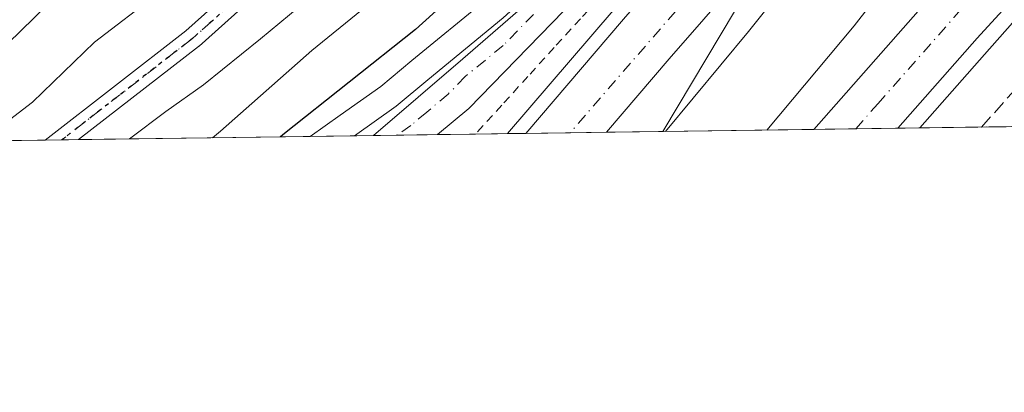
# Model space of a CAD drawing. Units: metres. Extents: x 593458 to 596895, y 4754516 to 4756876.
# Drawn here: x 595657 to 595775, y 4754516 to 4754560 of the extents above; entities that cross this region are included whole.
import ezdxf

# ---------------------------------------------------------------- set-up
doc = ezdxf.new("R2010")
doc.units = ezdxf.units.M
doc.header["$MEASUREMENT"] = 0
for name, pattern in [('DGN Style 2', [1.6480167562047852, 0.988810053722871, -0.6592067024819142]), ('DGN Style 3', [2.307223458686699, 1.648016756204785, -0.6592067024819142]), ('DGN Style 4', [2.6384748266838614, 1.318413404963828, -0.6592067024819142, 0.001648016756204785, -0.6592067024819142]), ('DGN Style 5', [1.1536117293433497, 0.4944050268614355, -0.6592067024819142])]:
    doc.linetypes.add(name, pattern=pattern)
for name, color, linetype, lineweight in [('Alambrada', 7, 'DGN Style 2', 0), ('Arbolado forestal CxS', 92, 'Continuous', 0), ('Arcén (en calzada doble)', 91, 'Continuous', 13), ('Carretera de calzada doble Cxs', 1, 'Continuous', 13), ('Carretera de calzada doble eje', 1, 'DGN Style 4', 0), ('Carretera de calzada única Cxs', 7, 'Continuous', 13), ('Carretera de calzada única eje', 7, 'DGN Style 4', 0), ('Comarca CxS', 21, 'Continuous', 0), ('Comunidad Autónoma CxS', 142, 'Continuous', 0), ('Curva de nivel maestra', 30, 'Continuous', 30), ('Curva de nivel normal', 30, 'Continuous', 0), ('Entidad de ámbito territorial', 7, 'Continuous', 0), ('Entidad de ámbito territorial CxS', 92, 'Continuous', 0), ('Municipio', 91, 'Continuous', 13), ('Municipio CxS', 4, 'Continuous', 0), ('Núcleo urbano CxS', 7, 'Continuous', 0), ('Pista no pavimentada Cxs', 111, 'Continuous', 0), ('Pista no pavimentada eje', 91, 'DGN Style 4', 0), ('Provincia CxS', 1, 'Continuous', 0), ('Ruta', 7, 'DGN Style 5', 30), ('Talud superficial', 30, 'DGN Style 3', 0), ('Tendido', 6, 'Continuous', 0)]:
    doc.layers.add(name, color=color, linetype=linetype, lineweight=lineweight)

msp = doc.modelspace()

# ---------------------------------------------------------------- linework, layer by layer
at = {"layer": 'Alambrada', "color": 7, "linetype": 'DGN Style 2', "lineweight": 0}
msp.add_polyline3d([(595754.8201000001, 4754595.2601, 481.2415000000037), (595752.2767000003, 4754593.090100001, 479.9793999999966), (595749.7333000004, 4754590.920100001, 479.2366000000038), (595747.1901000004, 4754588.7501, 478.9553000000015), (595744.3651000002, 4754585.140100001, 478.8156000000017), (595741.5401, 4754581.530099999, 478.7750999999989), (595738.7150999998, 4754577.920100001, 478.6943000000028), (595735.8901000004, 4754574.3101, 478.6977999999945), (595733.0651000004, 4754570.700099999, 478.6199000000051), (595730.2401000002, 4754567.090100001, 478.5578999999998), (595727.1045000004, 4754563.6489, 478.5485000000045), (595723.9687000001, 4754560.2075, 478.3613999999943), (595720.8331000004, 4754556.7663, 478.3410000000004), (595717.6974999999, 4754553.325099999, 478.4891999999964), (595714.5619000001, 4754549.8839, 478.3730000000069), (595711.4260999998, 4754546.442500001, 478.3194999999978)], dxfattribs=at)
at = {"layer": 'Arbolado forestal CxS', "color": 92, "linetype": 'Continuous', "lineweight": 0, "extrusion": (-0.242626811542895, -0.003366698171298102, 0.9701138570621245), "elevation": -160083.7141335679, "flags": 128}
msp.add_lwpolyline([(-4745823.461130891, 641910.4427189197), (-4745823.461130891, 641875.7994295808)], dxfattribs=at)
at = {"layer": 'Arbolado forestal CxS', "color": 92, "linetype": 'Continuous', "lineweight": 0, "extrusion": (-0.3045451276486165, -0.004213889567699708, 0.9524885869973452), "elevation": -201002.1005137049, "flags": 128}
msp.add_lwpolyline([(-4745849.49717178, 630102.7546160357), (-4745849.49717178, 630100.6602172527)], dxfattribs=at)
at = {"layer": 'Arbolado forestal CxS', "color": 92, "linetype": 'Continuous', "lineweight": 0, "extrusion": (-0.2374113398199771, -0.003308785815817686, 0.9714035761007411), "elevation": -156700.9797132843, "flags": 128}
msp.add_lwpolyline([(-4745783.172052433, 643046.1130840359), (-4745783.172052434, 643044.0594641371)], dxfattribs=at)
at = {"layer": 'Arbolado forestal CxS', "color": 92, "linetype": 'Continuous', "lineweight": 0, "extrusion": (-0.4184943258547102, -0.005805490091553139, 0.9082008563705545), "elevation": -276465.4483693353, "flags": 128}
msp.add_lwpolyline([(-4745825.913973171, 601050.1631815169), (-4745825.913973171, 601019.6892368264)], dxfattribs=at)
at = {"layer": 'Arbolado forestal CxS', "color": 92, "linetype": 'Continuous', "lineweight": 0}
for points in [[(595760.0203, 4754661.066500001, 476.0599999999977), (595751.6142999995, 4754637.487500001, 477.2563999999985), (595751.5778999999, 4754637.378900001, 477.2614000000031), (595747.0778999999, 4754623.048900001, 477.2409000000043), (595747.0327000003, 4754622.890100001, 477.2219999999944), (595744.5361000003, 4754613.081700001, 475.9581000000035), (595741.5022999998, 4754603.683900001, 475.9170000000013), (595739.3596999999, 4754597.3839, 475.5038000000059), (595737.3069000002, 4754592.3847, 475.8901000000042), (595735.0231, 4754588.355900001, 475.5923999999941), (595728.6983000003, 4754579.639699999, 475.2522999999928), (595720.1231000006, 4754569.2849, 474.9456000000064), (595712.7868999997, 4754562.590100001, 474.7627000000066), (595703.8098999998, 4754555.235099999, 474.9775999999983), (595700.1268999996, 4754552.138300001, 475.2272999999987), (595695.2433000002, 4754548.693700001, 474.4009999999981), (595691.6629999997, 4754546.168299999, 474.1276999999973), (595626.3948999997, 4754545.262700001, 451.8415999999997)], [(595760.0203, 4754661.066500001, 476.0599999999977), (595751.6142999995, 4754637.487500001, 477.2563999999985), (595751.5778999999, 4754637.378900001, 477.2614000000031), (595747.0778999999, 4754623.048900001, 477.2409000000043), (595747.0327000003, 4754622.890100001, 477.2219999999944), (595744.5361000003, 4754613.081700001, 475.9581000000035), (595741.5022999998, 4754603.683900001, 475.9170000000013), (595739.3596999999, 4754597.3839, 475.5038000000059), (595737.3069000002, 4754592.3847, 475.8901000000042), (595735.0231, 4754588.355900001, 475.5923999999941), (595728.6983000003, 4754579.639699999, 475.2522999999928), (595720.1231000006, 4754569.2849, 474.9456000000064), (595712.7868999997, 4754562.590100001, 474.7627000000066), (595703.8098999998, 4754555.235099999, 474.9775999999983), (595700.1268999996, 4754552.138300001, 475.2272999999987), (595695.2433000002, 4754548.693700001, 474.4009999999981), (595691.6630999995, 4754546.168400001, 474.1276999999973)]]:
    msp.add_polyline3d(points, dxfattribs=at)
at = {"layer": 'Arcén (en calzada doble)', "color": 91, "linetype": 'Continuous', "lineweight": 13, "extrusion": (-0.7559093323468947, 0.6476420366056914, 0.0957124531714881), "elevation": 2628983.254252515, "flags": 128}
msp.add_lwpolyline([(-3998238.983654592, -252301.2481281277), (-3998191.211326021, -252306.0351050207), (-3998171.828959492, -252306.1103504707)], dxfattribs=at)
at = {"layer": 'Arcén (en calzada doble)', "color": 91, "linetype": 'Continuous', "lineweight": 13, "extrusion": (-0.7498503488700945, 0.6616064759167855, 0.001151227331854079), "elevation": 2698905.502607826, "flags": 128}
msp.add_lwpolyline([(-3959393.797253811, -2618.081215597493), (-3959375.738070732, -2620.304917071058), (-3959363.175163796, -2620.182016989615)], dxfattribs=at)
at = {"layer": 'Carretera de calzada doble Cxs', "color": 1, "linetype": 'Continuous', "lineweight": 13, "extrusion": (-0.7570445411377077, 0.6496451093006074, 0.06960455944404517), "elevation": 2637816.592088712, "flags": 128}
msp.add_lwpolyline([(-3996100.306920115, -183570.4842459585), (-3996118.255865877, -183570.5485018007), (-3996168.416954867, -183564.2278721343)], dxfattribs=at)
at = {"layer": 'Carretera de calzada doble Cxs', "color": 1, "linetype": 'Continuous', "lineweight": 13, "extrusion": (-0.7577526840166089, 0.6473427907719094, 0.0822081571455138), "elevation": 2626447.047852063, "flags": 128}
msp.add_lwpolyline([(-4002017.929398307, -216161.2254782), (-4001967.557927174, -216168.1312529981), (-4001956.032472932, -216168.3766837367)], dxfattribs=at)
at = {"layer": 'Carretera de calzada doble Cxs', "color": 1, "linetype": 'Continuous', "lineweight": 13, "extrusion": (0.7498798828234767, -0.6609285957230586, 0.02921562411099205), "elevation": -2695659.513281734, "flags": 128}
msp.add_lwpolyline([(3960779.339021826, 79275.35904193878), (3960800.420672633, 79275.3871539389), (3960822.542294087, 79280.27163896656)], dxfattribs=at)
at = {"layer": 'Carretera de calzada doble Cxs', "color": 1, "linetype": 'Continuous', "lineweight": 13, "extrusion": (-0.746539519471667, 0.6609476879013736, 0.07633413210904438), "elevation": 2697784.301071103, "flags": 128}
msp.add_lwpolyline([(-3954799.990052908, -206042.8751484962), (-3954777.981209044, -206047.7871803629), (-3954763.628335036, -206047.3749776764)], dxfattribs=at)
at = {"layer": 'Carretera de calzada doble Cxs', "color": 1, "linetype": 'Continuous', "lineweight": 13, "extrusion": (0.01161766603764874, 0.000161212877621057, 0.9999324996449739), "elevation": 8166.106117347345, "flags": 128}
msp.add_lwpolyline([(595681.3332383488, 4754545.405402881), (595671.6687858691, 4754545.271302881)], dxfattribs=at)
at = {"layer": 'Carretera de calzada doble Cxs', "color": 1, "linetype": 'Continuous', "lineweight": 13, "extrusion": (-0.06877760457207908, -0.0009538605139313502, 0.9976315608777856), "elevation": -45024.57015397304, "flags": 128}
msp.add_lwpolyline([(-4745828.269732095, 660104.4115416293), (-4745828.269732094, 660094.3787170489)], dxfattribs=at)
at = {"layer": 'Carretera de calzada doble Cxs', "color": 1, "linetype": 'Continuous', "lineweight": 13}
for points in [[(595767.7500999998, 4754593.340100001, 485.8127999999998), (595734.6001000004, 4754555.4101, 478.9303999999975), (595727.0985000003, 4754546.6599, 478.6858999999968), (595717.4347000001, 4754546.525900001, 478.7981), (595729.1201, 4754560.1501, 478.7339999999967), (595762.1201, 4754597.9301, 485.039300000004), (595763.6201, 4754597.6801, 485.622199999998), (595765.0100999996, 4754596.9901, 485.8298000000068), (595765.8201000001, 4754596.2301, 485.7822000000015), (595766.7100999998, 4754595.4101, 485.882700000002)], [(595786.2600999996, 4754574.140100001, 491.3206999999966), (595771.3901000004, 4754557.9101, 486.4229999999953), (595761.8994000005, 4754547.1428, 486.8340000000026), (595751.8913000004, 4754547.003900001, 486.1440000000002), (595765.8300999999, 4754562.8201, 486.172000000006), (595780.3501000004, 4754579.5101, 491.0543999999937), (595781.6001000004, 4754579.380100001, 491.2642000000051), (595784.1201, 4754577.9001, 491.656799999997), (595785.2100999998, 4754576.6801, 491.8125)]]:
    msp.add_polyline3d(points, close=True, dxfattribs=at)
at = {"layer": 'Carretera de calzada doble eje', "color": 1, "linetype": 'DGN Style 4', "lineweight": 0, "extrusion": (-0.07093886160197192, -0.0817459151960114, 0.9941253860873802), "elevation": -430448.8408591601, "flags": 128}
msp.add_lwpolyline([(-2666285.719304812, 3958125.404544319), (-2666285.719304812, 3958059.303652054)], dxfattribs=at)
at = {"layer": 'Carretera de calzada doble eje', "color": 1, "linetype": 'DGN Style 4', "lineweight": 0}
msp.add_polyline3d([(595756.8879000006, 4754547.0733, 486.2924999999959), (595759.5301000001, 4754550.0701, 486.4125000000058), (595768.6201, 4754560.350099999, 486.3013999999966), (595775.9600999998, 4754568.6801, 486.3377999999939), (595784.1201, 4754577.9001, 491.656799999997)], dxfattribs=at)
at = {"layer": 'Carretera de calzada única Cxs', "color": 7, "linetype": 'Continuous', "lineweight": 13, "extrusion": (-0.05935787119732561, -0.0008237076494347644, 0.9982364272218431), "elevation": -38799.42521656329, "flags": 128}
msp.add_lwpolyline([(-4745822.839925284, 660483.4345695463), (-4745822.839925284, 660473.5076086322)], dxfattribs=at)
at = {"layer": 'Carretera de calzada única Cxs', "color": 7, "linetype": 'Continuous', "lineweight": 13}
for points in [[(595696.9721999997, 4754546.242000001, 477.0764000000054), (595701.9600999998, 4754549.7601, 478.2872000000062), (595705.7301000003, 4754552.9301, 478.4210000000021), (595714.7500999998, 4754560.3201, 477.6175999999978), (595722.3000999996, 4754567.210100001, 478.3522999999987), (595731.0701000001, 4754577.800100001, 477.7360000000045), (595737.5500999996, 4754586.7301, 478.0439999999944), (595740.0100999996, 4754591.0701, 478.2005999999965), (595742.1700999998, 4754596.3301, 478.1502999999939), (595744.3501000004, 4754602.7401, 478.6765000000014), (595747.4200999998, 4754612.2501, 478.5160999999935), (595749.9401000004, 4754622.1501, 478.1968000000052), (595754.4401000004, 4754636.4801, 477.700800000006), (595762.8501000004, 4754660.0701, 478.8978999999963)], [(595768.2801000001, 4754658.1601, 488.5500000000029), (595759.8901000004, 4754634.6501, 482.1394), (595750.5100999996, 4754604.7501, 480.1396999999997), (595748.9101, 4754600.0101, 479.5960000000051), (595747.9801000003, 4754597.9101, 479.1153999999952), (595744.5100999996, 4754591.420100001, 478.4265000000014), (595739.7500999998, 4754583.020099999, 478.422000000006), (595733.8501000004, 4754574.970100001, 478.3481999999931), (595722.0100999996, 4754561.1501, 478.0378000000055), (595710.6201, 4754549.5101, 477.9244000000036), (595706.8806999996, 4754546.3795, 477.6656999999978)], [(595722.0100999996, 4754561.1501, 478.0378000000055), (595710.6201, 4754549.5101, 477.9244000000036), (595706.8806999996, 4754546.3794, 477.6656999999978), (595696.9722999996, 4754546.242000001, 477.0764000000054), (595701.9600999998, 4754549.7601, 478.2872000000062), (595705.7301000003, 4754552.9301, 478.4210000000021), (595714.7500999998, 4754560.3201, 477.6175999999978)]]:
    msp.add_polyline3d(points, dxfattribs=at)
at = {"layer": 'Carretera de calzada única eje', "color": 7, "linetype": 'DGN Style 4', "lineweight": 0}
msp.add_polyline3d([(595718.3701, 4754560.7301, 477.7053000000015), (595714.7301000003, 4754557.0001, 477.6045000000013), (595710.2100999998, 4754553.3101, 477.6527999999962), (595708.1700999998, 4754551.220100001, 477.5755000000063), (595705.6001000004, 4754549.0601, 477.7023000000045), (595703.7100999998, 4754547.4801, 477.215400000001), (595702.0546000004, 4754546.3125, 477.1652999999933)], dxfattribs=at)
at = {"layer": 'Comarca CxS', "color": 21, "linetype": 'Continuous', "lineweight": 0, "flags": 128}
msp.add_lwpolyline([(595954.7833663989, 4754549.819028613), (595699.2419428778, 4754546.273443883), (594246.748132666, 4754526.120390803)], dxfattribs=at)
at = {"layer": 'Comunidad Autónoma CxS', "color": 142, "linetype": 'Continuous', "lineweight": 0, "flags": 128}
msp.add_lwpolyline([(593773.5400767897, 4754519.554726285), (593489.2300007134, 4754515.609982415), (593478.2852878962, 4755317.64561003), (593471.785309799, 4755793.968205084), (593457.6600007137, 4756829.079982393), (595174.0183501121, 4756852.902159957), (595551.1852865288, 4756858.137044464), (596856.2000007394, 4756876.249982392), (596860.2509323638, 4756589.828564774), (596888.920000738, 4754562.779982416), (596681.6981451827, 4754559.904821762), (595954.7833663989, 4754549.819028613), (595699.2419428778, 4754546.273443883), (594246.748132666, 4754526.120390803), (593814.4107699681, 4754520.121798753)], close=True, dxfattribs=at)
at = {"layer": 'Curva de nivel maestra', "color": 30, "linetype": 'Continuous', "lineweight": 30, "elevation": 475, "flags": 128}
msp.add_lwpolyline([(595743.9500000002, 4754641.4001), (595741.6799999997, 4754626.920100001), (595741.4199999999, 4754614.710100001), (595740.4400000004, 4754608.920100001), (595737.29, 4754599.770099999), (595732.6500000004, 4754591.440099999), (595720.7800000003, 4754575.110099999), (595712.5300000003, 4754566.440099999), (595704.2599999999, 4754558.920100001), (595688.3899999997, 4754546.340100001), (595688.1262999997, 4754546.1194)], dxfattribs=at)
at = {"layer": 'Curva de nivel normal', "color": 30, "linetype": 'Continuous', "lineweight": 0, "flags": 128}
for points, elevation in [([(595712.54, 4754649.5), (595706.1500000004, 4754624.66), (595700.7000000002, 4754609.560000001), (595690.9299999997, 4754594.529999999), (595675.6100000005, 4754576.850000001), (595655.5499999998, 4754557.310000001)], 455), ([(595746.2501999997, 4754546.9257), (595756.7000000002, 4754559.369999999), (595767.7000000002, 4754573.49), (595770.4600000001, 4754579.15), (595771.7800000003, 4754585.77), (595771.6200000001, 4754590.77), (595769.9800000006, 4754595.91), (595767.5700000003, 4754599.039999999), (595765.2699999996, 4754600.76), (595764.5999999996, 4754603.15), (595766.3600000005, 4754608.25), (595767.3399999999, 4754613.029999999), (595766.6799999997, 4754616.59), (595764.6900000004, 4754620.74), (595763.1200000001, 4754625.66), (595763.7248000001, 4754628.5602), (595764, 4754629.880000001), (595764.4173999997, 4754630.662000001), (595768.5099999999, 4754638.33), (595774.2199999997, 4754646.630000001)], 485), ([(595732.5899999999, 4754644.439999999), (595731.8799999999, 4754640.34), (595730.29, 4754635.42), (595729.2699999996, 4754628.789999999), (595729.8300000001, 4754623.140000001), (595730.3899999997, 4754619.529999999), (595729.0999999996, 4754613.470000001), (595723.7199999997, 4754601.91), (595718.6600000003, 4754593.640000001), (595713.4299999997, 4754586.91), (595709.5099999999, 4754580.91), (595699.5999999996, 4754569.310000001), (595685.7300000006, 4754557.83), (595678.9000000004, 4754552.32), (595674.4100000003, 4754549.15), (595670.0839000001, 4754545.868899999)], 465), ([(595734.1474000001, 4754546.7578), (595744.0800000001, 4754558.689999999), (595760.3899999997, 4754579.109999999), (595765.4000000004, 4754586.480000001), (595767.04, 4754591.279999999), (595766.6100000005, 4754595.75), (595764.7599999999, 4754597.24), (595762, 4754598), (595757.0300000003, 4754596.850000001), (595754.5999999996, 4754598.359999999), (595754.4500000002, 4754601.279999999), (595756.1200000001, 4754607.91), (595758.8700000001, 4754617.02), (595760.8799999999, 4754627.710000001), (595762.1102, 4754631.124299999), (595762.5515999999, 4754632.349400001), (595766.9800000006, 4754644.640000001)], 480), ([(595738.6200000001, 4754642.76), (595736.0999999996, 4754632.800000001), (595735.6299999999, 4754622.66), (595736.04, 4754617.310000001), (595735.1100000005, 4754610.710000001), (595732.6600000003, 4754604.230000001), (595728.7800000003, 4754597.560000001), (595725.0700000003, 4754592.390000001), (595721.4100000003, 4754586.59), (595713.0499999998, 4754575.4), (595703.7599999999, 4754566.109999999), (595691.8600000005, 4754556.439999999), (595680.9600000001, 4754546.77), (595679.9824000001, 4754546.006300001)], 470), ([(595673.4800000006, 4754563.26), (595665.8899999997, 4754557.4), (595658.4699999997, 4754550.25), (595652.4027000006, 4754545.623600001)], 460)]:
    msp.add_lwpolyline(points, dxfattribs=dict(at, elevation=elevation))
at = {"layer": 'Entidad de ámbito territorial', "color": 7, "linetype": 'Continuous', "lineweight": 0, "flags": 128}
msp.add_lwpolyline([(595808.1629999996, 4754791.824999999), (595797.3469999986, 4754761.722999998), (595787.1139999996, 4754734.441000001), (595777.4539999992, 4754703.993999999), (595763.8540000003, 4754667.620000001), (595750.1059999992, 4754626.032000001), (595745.2579999988, 4754611.507), (595741.8599999989, 4754600.952), (595737.9889999987, 4754591.595000002), (595733.8539999997, 4754582.741000001), (595727.699999999, 4754573.209000003), (595719.5000000002, 4754563.730000002), (595709.9049999985, 4754555.429), (595699.2419428747, 4754546.273443882)], dxfattribs=at)
at = {"layer": 'Entidad de ámbito territorial CxS', "color": 92, "linetype": 'Continuous', "lineweight": 0, "flags": 128}
msp.add_lwpolyline([(595763.8540000012, 4754667.62), (595750.106, 4754626.032000001), (595745.2579999996, 4754611.506999999), (595741.8599999996, 4754600.951999999), (595737.9889999996, 4754591.595000001), (595733.8540000005, 4754582.741000001), (595727.6999999997, 4754573.209000002), (595719.500000001, 4754563.730000001), (595709.9049999993, 4754555.428999999), (595699.2419428778, 4754546.273443883), (594246.748132666, 4754526.120390803)], dxfattribs=at)
at = {"layer": 'Municipio', "color": 91, "linetype": 'Continuous', "lineweight": 13, "flags": 128}
msp.add_lwpolyline([(595808.1629999996, 4754791.824999999), (595797.3469999986, 4754761.722999998), (595787.1139999996, 4754734.441000001), (595777.4539999992, 4754703.993999999), (595763.8540000003, 4754667.620000001), (595750.1059999992, 4754626.032000001), (595745.2579999988, 4754611.507), (595741.8599999989, 4754600.952), (595737.9889999987, 4754591.595000002), (595733.8539999997, 4754582.741000001), (595727.699999999, 4754573.209000003), (595719.5000000002, 4754563.730000002), (595709.9049999985, 4754555.429), (595699.2419428747, 4754546.273443882)], dxfattribs=at)
msp.add_lwpolyline([(595808.1629999996, 4754791.824999999), (595797.3469999986, 4754761.722999998), (595787.1139999996, 4754734.441000001), (595777.4539999992, 4754703.993999999), (595763.8540000003, 4754667.620000001), (595750.1059999992, 4754626.032000001), (595745.2579999988, 4754611.507), (595741.8599999989, 4754600.952), (595737.9889999987, 4754591.595000002), (595733.8539999997, 4754582.741000001), (595727.699999999, 4754573.209000003), (595719.5000000002, 4754563.730000002), (595709.9049999985, 4754555.429), (595699.2419428747, 4754546.273443882)], dxfattribs=at)
at = {"layer": 'Municipio CxS', "color": 4, "linetype": 'Continuous', "lineweight": 0, "flags": 128}
for points in [[(595954.7833663989, 4754549.819028613), (595699.2419428778, 4754546.273443883), (595709.9049999993, 4754555.428999999), (595719.500000001, 4754563.730000001), (595727.6999999997, 4754573.209000002), (595733.8540000005, 4754582.741000001), (595737.9889999996, 4754591.595000001), (595741.8599999996, 4754600.951999999), (595745.2579999996, 4754611.506999999), (595750.106, 4754626.032000001), (595763.8540000012, 4754667.62), (595777.4539999999, 4754703.994), (595787.1140000004, 4754734.441000001), (595797.3469999994, 4754761.722999999), (595808.1630000003, 4754791.824999998), (595809.5900000001, 4754789.792999999), (595816.4930000008, 4754779.958000001), (595816.879999999, 4754779.407000001), (595825.1980000008, 4754767.559), (595847.2920000006, 4754729.039999999), (595865.0310000003, 4754700.614999999)], [(595763.8540000012, 4754667.62), (595750.106, 4754626.032000001), (595745.2579999996, 4754611.506999999), (595741.8599999996, 4754600.951999999), (595737.9889999996, 4754591.595000001), (595733.8540000005, 4754582.741000001), (595727.6999999997, 4754573.209000002), (595719.500000001, 4754563.730000001), (595709.9049999993, 4754555.428999999), (595699.2419428778, 4754546.273443883), (594246.748132666, 4754526.120390803)]]:
    msp.add_lwpolyline(points, dxfattribs=at)
at = {"layer": 'Núcleo urbano CxS', "color": 7, "linetype": 'Continuous', "lineweight": 0, "extrusion": (-0.005519010831310615, -7.667232195413134e-05, 0.9999847672043806), "elevation": -3173.859130510982, "flags": 128}
msp.add_lwpolyline([(595720.6665891391, 4754546.430727995), (595716.3188228972, 4754546.370327994)], dxfattribs=at)
at = {"layer": 'Núcleo urbano CxS', "color": 7, "linetype": 'Continuous', "lineweight": 0, "extrusion": (-0.2698865387962237, -0.003744674645534512, 0.9628848495995738), "elevation": -178122.2005517172, "flags": 128}
msp.add_lwpolyline([(-4745824.148589552, 637231.0398866755), (-4745824.148589551, 637205.288950419)], dxfattribs=at)
at = {"layer": 'Núcleo urbano CxS', "color": 7, "linetype": 'Continuous', "lineweight": 0, "extrusion": (-0.1163831056026959, -0.001611870473298431, 0.9932030882975793), "elevation": -76517.00377141133, "flags": 128}
msp.add_lwpolyline([(-4745840.88469135, 657102.5971322088), (-4745840.88469135, 657097.5659565764)], dxfattribs=at)
at = {"layer": 'Núcleo urbano CxS', "color": 7, "linetype": 'Continuous', "lineweight": 0, "extrusion": (-0.0171942363016906, -0.0002387897743828962, 0.9998521396773852), "elevation": -10892.94309773244, "flags": 128}
msp.add_lwpolyline([(-4745815.690880493, 661638.7104360745), (-4745815.690880492, 661633.6976116045)], dxfattribs=at)
at = {"layer": 'Núcleo urbano CxS', "color": 7, "linetype": 'Continuous', "lineweight": 0, "extrusion": (0.01349699352461921, 0.0001867885269598748, 0.9999088939877686), "elevation": 9415.181965605861, "flags": 128}
msp.add_lwpolyline([(595703.7302568353, 4754545.503994967), (595701.070914507, 4754545.467194966)], dxfattribs=at)
at = {"layer": 'Núcleo urbano CxS', "color": 7, "linetype": 'Continuous', "lineweight": 0, "extrusion": (-0.6331574746625591, -0.008783745355924036, 0.7739731636797579), "elevation": -418599.2859336883, "flags": 128}
msp.add_lwpolyline([(-4745825.519314799, 512451.1426501417), (-4745825.519314799, 512415.1710169651)], dxfattribs=at)
at = {"layer": 'Núcleo urbano CxS', "color": 7, "linetype": 'Continuous', "lineweight": 0, "extrusion": (-0.3487398326770862, -0.004840963253415582, 0.9372070711316347), "elevation": -230313.6383012299, "flags": 128}
msp.add_lwpolyline([(-4745819.976532636, 620252.7348069708), (-4745819.976532636, 620247.0692377868)], dxfattribs=at)
at = {"layer": 'Núcleo urbano CxS', "color": 7, "linetype": 'Continuous', "lineweight": 0, "extrusion": (-0.1697098008813303, -0.002354112393964258, 0.9854912691848954), "elevation": -111819.154734065, "flags": 128}
msp.add_lwpolyline([(-4745826.527662359, 652072.732938492), (-4745826.527662359, 652067.5752175633)], dxfattribs=at)
at = {"layer": 'Núcleo urbano CxS', "color": 7, "linetype": 'Continuous', "lineweight": 0, "extrusion": (-0.05498160494315681, -0.0007633011192834501, 0.9984870757747825), "elevation": -35905.54808509562, "flags": 128}
msp.add_lwpolyline([(-4745818.956126366, 660674.9712081887), (-4745818.956126367, 660670.137329845)], dxfattribs=at)
at = {"layer": 'Núcleo urbano CxS', "color": 7, "linetype": 'Continuous', "lineweight": 0, "extrusion": (-0.0931206858222161, -0.001290668209090264, 0.995653992131591), "elevation": -61134.00435055345, "flags": 128}
msp.add_lwpolyline([(-4745833.957491423, 658716.0895845847), (-4745833.957491423, 658711.523905533)], dxfattribs=at)
at = {"layer": 'Núcleo urbano CxS', "color": 7, "linetype": 'Continuous', "lineweight": 0, "extrusion": (-0.1111189374482839, -0.001542155337078894, 0.9938059184253637), "elevation": -73052.35849328991, "flags": 128}
msp.add_lwpolyline([(-4745821.883157018, 657592.0497999559), (-4745821.883157018, 657588.1777455996)], dxfattribs=at)
at = {"layer": 'Núcleo urbano CxS', "color": 7, "linetype": 'Continuous', "lineweight": 0, "extrusion": (-0.1165361136085018, -0.001623276040844955, 0.9931851283622413), "elevation": -76665.44203061027, "flags": 128}
msp.add_lwpolyline([(-4745788.165491773, 657426.2369294863), (-4745788.165491774, 657424.060991118)], dxfattribs=at)
at = {"layer": 'Núcleo urbano CxS', "color": 7, "linetype": 'Continuous', "lineweight": 0, "extrusion": (-0.02568211558922959, -0.0003560452022163046, 0.9996700966672333), "elevation": -16513.92130636007, "flags": 128}
msp.add_lwpolyline([(-4745831.7220964, 661368.0892206894), (-4745831.7220964, 661362.7708552962)], dxfattribs=at)
at = {"layer": 'Núcleo urbano CxS', "color": 7, "linetype": 'Continuous', "lineweight": 0}
for points in [[(595792.3969000002, 4754547.566000001, 508.8788000000059), (595691.6629999997, 4754546.168299999, 474.1276999999973), (595695.2433000002, 4754548.693700001, 474.4009999999981), (595700.1268999996, 4754552.138300001, 475.2272999999987), (595703.8098999998, 4754555.235099999, 474.9775999999983), (595712.7868999997, 4754562.590100001, 474.7627000000066), (595720.1231000006, 4754569.2849, 474.9456000000064), (595728.6983000003, 4754579.639699999, 475.2522999999928), (595735.0231, 4754588.355900001, 475.5923999999941), (595737.3069000002, 4754592.3847, 475.8901000000042), (595739.3596999999, 4754597.3839, 475.5038000000059), (595741.5022999998, 4754603.683900001, 475.9170000000013), (595744.5361000003, 4754613.081700001, 475.9581000000035), (595747.0327000003, 4754622.890100001, 477.2219999999944), (595747.0778999999, 4754623.048900001, 477.2409000000043), (595751.5778999999, 4754637.378900001, 477.2614000000031), (595751.6142999995, 4754637.487500001, 477.2563999999985), (595760.0203, 4754661.066500001, 476.0599999999977)], [(595760.0203, 4754661.066500001, 476.0599999999977), (595751.6142999995, 4754637.487500001, 477.2563999999985), (595751.5778999999, 4754637.378900001, 477.2614000000031), (595747.0778999999, 4754623.048900001, 477.2409000000043), (595747.0327000003, 4754622.890100001, 477.2219999999944), (595744.5361000003, 4754613.081700001, 475.9581000000035), (595741.5022999998, 4754603.683900001, 475.9170000000013), (595739.3596999999, 4754597.3839, 475.5038000000059), (595737.3069000002, 4754592.3847, 475.8901000000042), (595735.0231, 4754588.355900001, 475.5923999999941), (595728.6983000003, 4754579.639699999, 475.2522999999928), (595720.1231000006, 4754569.2849, 474.9456000000064), (595712.7868999997, 4754562.590100001, 474.7627000000066), (595703.8098999998, 4754555.235099999, 474.9775999999983), (595700.1268999996, 4754552.138300001, 475.2272999999987), (595695.2433000002, 4754548.693700001, 474.4009999999981), (595691.6630999995, 4754546.168400001, 474.1276999999973)]]:
    msp.add_polyline3d(points, dxfattribs=at)
at = {"layer": 'Pista no pavimentada Cxs', "color": 111, "linetype": 'Continuous', "lineweight": 0, "extrusion": (-0.3335318029326602, -0.004631689383536287, 0.9427274706329204), "elevation": -220252.7048550792, "flags": 128}
msp.add_lwpolyline([(-4745816.340650514, 623888.9566801173), (-4745816.340650515, 623884.7245082855)], dxfattribs=at)
at = {"layer": 'Pista no pavimentada Cxs', "color": 111, "linetype": 'Continuous', "lineweight": 0}
for points in [[(595659.9996999997, 4754545.729, 467.1845999999932), (595676.8175999997, 4754558.762800001, 465.5341999999946), (595689.4271999998, 4754570.058900001, 467.4498000000021), (595700.7230000002, 4754583.193399999, 465.6000000000058), (595709.3468000004, 4754594.953199999, 462.766499999998), (595713.4599000001, 4754604.4647, 461.8065999999963), (595713.7954000002, 4754607.023700001, 461.4562000000006), (595713.8033999996, 4754607.076099999, 461.4480999999942), (595713.8383, 4754607.220600001, 461.428700000004), (595717.1645999998, 4754618.030900001, 461.972299999994), (595720.0383000001, 4754628.3432, 463.7155000000057), (595725.1310999999, 4754654.316199999, 465.9171000000061)], [(595727.4853999997, 4754653.850299999, 463.8374999999942), (595722.3844, 4754627.835000001, 462.3469000000041), (595722.3628000002, 4754627.7437, 462.3509999999952), (595719.4720000001, 4754617.370800001, 462.6919999999955), (595719.4631000003, 4754617.340100001, 462.6901000000071), (595716.1618999997, 4754606.611500001, 462.1910999999964), (595715.8176999995, 4754603.986300001, 462.9401000000071), (595715.7845000001, 4754603.823100001, 462.9774000000034), (595715.7292, 4754603.665999999, 463.0017999999982), (595711.4959000006, 4754593.876399999, 463.2908000000025), (595711.4336999999, 4754593.752699999, 463.3286999999983), (595711.3622000003, 4754593.643100001, 463.3588000000018), (595702.6309000002, 4754581.7368, 466.5534999999945), (595702.5778000001, 4754581.669600001, 466.616599999994), (595691.1958999997, 4754568.434900001, 468.9339999999939), (595691.0867999997, 4754568.3235, 468.9609000000055), (595678.3868000006, 4754556.9464, 467.5568000000058), (595678.3574999999, 4754556.9209, 467.5630999999995), (595678.3212000001, 4754556.8917, 467.5679999999993), (595663.9890999999, 4754545.784399999, 468.5963000000047)], [(595691.0867999997, 4754568.3235, 468.9609000000055), (595678.3868000006, 4754556.9464, 467.5568000000058), (595678.3574999999, 4754556.9209, 467.5630999999995), (595678.3212000001, 4754556.8917, 467.5679999999993), (595663.9890999999, 4754545.784299999, 468.5963000000047), (595659.9996999997, 4754545.729, 467.1845999999932), (595676.8175999997, 4754558.762800001, 465.5341999999946), (595689.4271999998, 4754570.058900001, 467.4498000000021)]]:
    msp.add_polyline3d(points, dxfattribs=at)
at = {"layer": 'Pista no pavimentada eje', "color": 91, "linetype": 'DGN Style 4', "lineweight": 0}
msp.add_polyline3d([(595789.2553000003, 4754802.8881, 464.5800000000018), (595783.1550000003, 4754793.848999999, 466.790399999998), (595779.9800000006, 4754786.4406, 463.0963999999949), (595772.5717000002, 4754768.1843, 463.6282000000065), (595763.5757999998, 4754748.075999999, 468.1104999999953), (595757.2258000001, 4754730.878000001, 467.6765000000014), (595743.2028999999, 4754699.3925, 470.8588000000018), (595738.9726, 4754687.3839, 466.0280999999959), (595732.9400000004, 4754677.379600001, 464.8862999999984), (595729.199, 4754668.5371, 465.4017000000022), (595726.3081999999, 4754654.083100001, 464.8224999999948), (595721.2067999998, 4754628.0659, 463.013300000006), (595718.3159999996, 4754617.693, 462.0258999999933), (595714.9852, 4754606.867699999, 461.796199999997), (595714.6277999999, 4754604.142300001, 462.3708000000043), (595710.3945000004, 4754594.352700001, 463.0035000000062), (595701.6632000003, 4754582.4465, 465.6763999999966), (595690.2861000003, 4754569.217300001, 468.0362000000023), (595677.5861000001, 4754557.8402, 466.1356999999989), (595661.9944000002, 4754545.7566, 467.7595000000001)], dxfattribs=at)
at = {"layer": 'Provincia CxS', "color": 1, "linetype": 'Continuous', "lineweight": 0, "flags": 128}
msp.add_lwpolyline([(593773.5400767897, 4754519.554726285), (593489.2300007134, 4754515.609982415), (593478.2852878962, 4755317.64561003), (593471.785309799, 4755793.968205084), (593457.6600007137, 4756829.079982393), (595174.0183501121, 4756852.902159957), (595551.1852865288, 4756858.137044464), (596856.2000007394, 4756876.249982392), (596860.2509323638, 4756589.828564774), (596888.920000738, 4754562.779982416), (596681.6981451827, 4754559.904821762), (595954.7833663989, 4754549.819028613), (595699.2419428778, 4754546.273443883), (594246.748132666, 4754526.120390803), (593814.4107699681, 4754520.121798753)], close=True, dxfattribs=at)
at = {"layer": 'Ruta', "color": 7, "linetype": 'DGN Style 5', "lineweight": 30}
msp.add_polyline3d([(595789.2553000003, 4754802.8881, 464.5800000000018), (595783.1550000003, 4754793.848999999, 466.790399999998), (595779.9800000006, 4754786.4406, 463.0963999999949), (595772.5717000002, 4754768.1843, 463.6282000000065), (595763.5757999998, 4754748.075999999, 468.1104999999953), (595757.2258000001, 4754730.878000001, 467.6765000000014), (595743.2028999999, 4754699.3925, 470.8588000000018), (595738.9726, 4754687.3839, 466.0280999999959), (595732.9400000004, 4754677.379600001, 464.8862999999984), (595729.199, 4754668.5371, 465.4017000000022), (595726.3081999999, 4754654.083100001, 464.8224999999948), (595721.2067999998, 4754628.0659, 463.013300000006), (595718.3159999996, 4754617.693, 462.0258999999933), (595714.9852, 4754606.867699999, 461.796199999997), (595714.6277999999, 4754604.142300001, 462.3708000000043), (595710.3945000004, 4754594.352700001, 463.0035000000062), (595701.6632000003, 4754582.4465, 465.6763999999966), (595690.2861000003, 4754569.217300001, 468.0362000000023), (595677.5861000001, 4754557.8402, 466.1356999999989), (595661.9946, 4754545.756800001, 467.7593999999954)], dxfattribs=at)
msp.add_polyline3d([(595789.2553000003, 4754802.8881, 464.5800000000018), (595783.1550000003, 4754793.848999999, 466.790399999998), (595779.9800000006, 4754786.4406, 463.0963999999949), (595772.5717000002, 4754768.1843, 463.6282000000065), (595763.5757999998, 4754748.075999999, 468.1104999999953), (595757.2258000001, 4754730.878000001, 467.6765000000014), (595743.2028999999, 4754699.3925, 470.8588000000018), (595738.9726, 4754687.3839, 466.0280999999959), (595732.9400000004, 4754677.379600001, 464.8862999999984), (595729.199, 4754668.5371, 465.4017000000022), (595726.3081999999, 4754654.083100001, 464.8224999999948), (595721.2067999998, 4754628.0659, 463.013300000006), (595718.3159999996, 4754617.693, 462.0258999999933), (595714.9852, 4754606.867699999, 461.796199999997), (595714.6277999999, 4754604.142300001, 462.3708000000043), (595710.3945000004, 4754594.352700001, 463.0035000000062), (595701.6632000003, 4754582.4465, 465.6763999999966), (595690.2861000003, 4754569.217300001, 468.0362000000023), (595677.5861000001, 4754557.8402, 466.1356999999989), (595661.9946, 4754545.756800001, 467.7593999999954)], dxfattribs=at)
at = {"layer": 'Talud superficial', "color": 30, "linetype": 'DGN Style 3', "lineweight": 0}
for points in [[(595771.9102999996, 4754547.2819, 486.0338999999949), (595790.4073000001, 4754567.834200001, 489.3380999999936), (595793.7728000004, 4754571.5736, 493.1775000000052), (595789.6880999999, 4754582.1074, 496.9235999999946), (595789.0376000004, 4754583.7849, 497.0945999999968), (595788.0034999996, 4754586.977, 496.6606000000029), (595783.1189000001, 4754602.055600001, 492.5396000000038), (595782.1507000001, 4754603.232100001, 492.1206999999995), (595771.6018000003, 4754616.051100001, 487.7859000000026), (595763.7248000001, 4754628.5602, 483.6349999999948), (595762.1102, 4754631.124299999, 480.3788000000059), (595759.8899999997, 4754634.6501, 478.2516999999935)], [(595800.2588000001, 4754547.675100001, 536.2053000000016), (595771.9101999998, 4754547.2818, 489.0295999999944), (595790.4073000001, 4754567.834200001, 493.1640999999945)]]:
    msp.add_polyline3d(points, dxfattribs=at)
at = {"layer": 'Tendido', "color": 6, "linetype": 'Continuous', "lineweight": 0, "extrusion": (0.6047216723333985, -0.5074023786528294, 0.6138847816551155), "elevation": -2051920.262496753, "flags": 128}
msp.add_lwpolyline([(4025633.254009256, 1596314.51249595), (4025410.352600546, 1596375.670801894), (4025173.266544276, 1596313.646770367)], dxfattribs=at)

doc.saveas('drawing.dxf')
